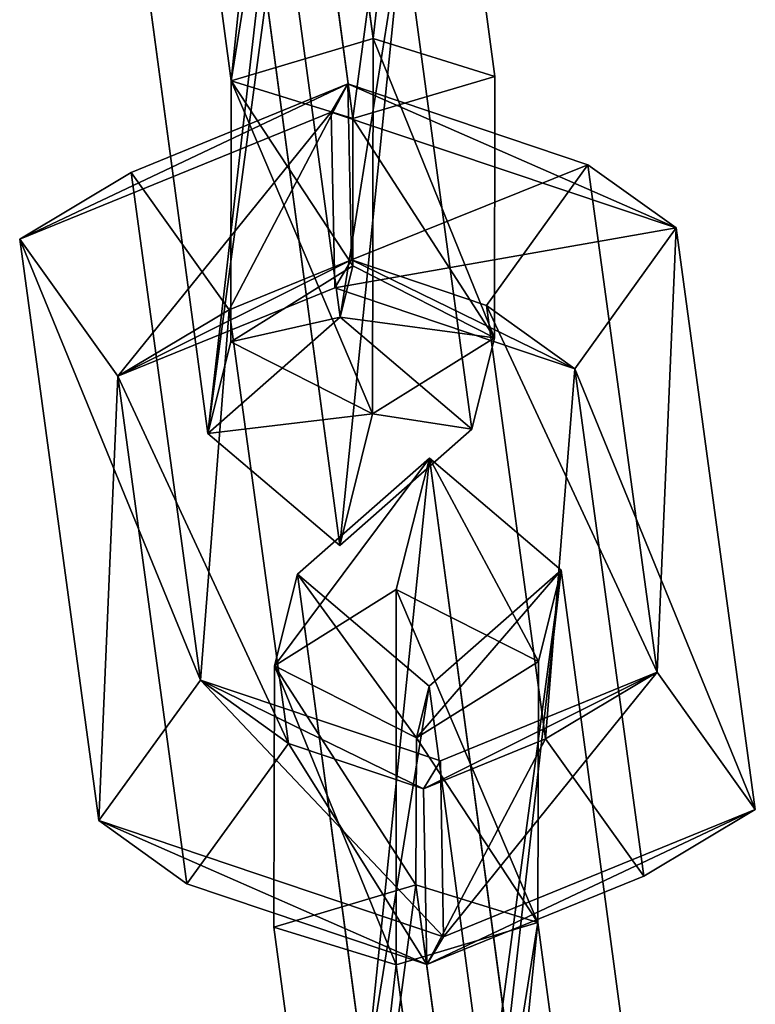
# Model space of a CAD drawing. Extents: x -192 to 640, y -680 to -276.
# Drawn here: x 210 to 212, y -556 to -554 of the extents above; entities that cross this region are included whole.
import ezdxf

# ---------------------------------------------------------------- set-up
doc = ezdxf.new("R2010")
doc.units = 0
doc.layers.get('0').update_dxf_attribs({"color": 13, "linetype": 'CONTINUOUS'})

# ---------------------------------------------------------------- blocks, each defined once
blk = doc.blocks.new('SKP433F')
for p, q in [((-83.7168, -760.489, 1240.62), (-85.5837, -746.53, 1223.95)), ((-88.7476, -749.314, 1223.79), (-87.1183, -761.496, 1238.34)), ((-82.429, -749.217, 1223.17), (-80.7997, -761.398, 1237.72)), ((-84.2011, -762.405, 1235.44), (-85.5935, -751.995, 1223.01)), ((-85.9092, -756.753, 1219.05), (-84.5072, -767.164, 1231.49)), ((-87.6713, -769.954, 1231.33), (-89.3103, -757.769, 1216.77)), ((-81.3533, -769.844, 1230.7), (-82.9921, -757.662, 1216.15)), ((-86.3838, -758.674, 1213.87), (-84.5168, -772.634, 1230.54)), ((-87.1183, -761.496, 1238.34), (-83.7168, -760.489, 1240.62)), ((-83.7168, -760.489, 1240.62), (-83.7284, -769.479, 1239.07)), ((-83.7168, -760.489, 1240.62), (-80.7997, -761.398, 1237.72)), ((-80.7997, -761.398, 1237.72), (-84.2011, -762.405, 1235.44)), ((-80.7997, -761.398, 1237.72), (-80.8061, -767.657, 1236.63)), ((-89.508, -763.697, 1237.56), (-84.3198, -761.572, 1234.59)), ((-87.1247, -767.754, 1237.26), (-87.1183, -761.496, 1238.34)), ((-87.1183, -761.496, 1238.34), (-84.2011, -762.405, 1235.44)), ((-84.3198, -761.572, 1234.59), (-84.721, -762.253, 1230.44)), ((-84.234, -765.786, 1234.69), (-84.3198, -761.572, 1234.59)), ((-78.5703, -763.514, 1236.46), (-84.3198, -761.572, 1234.59)), ((-84.721, -762.253, 1230.44), (-92.1819, -765.292, 1234.72)), ((-76.4587, -765.025, 1233.15), (-84.721, -762.253, 1230.44)), ((-84.721, -762.253, 1230.44), (-84.6342, -766.457, 1230.55)), ((-84.2029, -765.931, 1234.83), (-84.2011, -762.405, 1235.44)), ((-78.5703, -763.514, 1236.46), (-81.0009, -766.88, 1235.74)), ((-76.9141, -775.669, 1251.03), (-78.5703, -763.514, 1236.46)), ((-78.5703, -763.514, 1236.46), (-76.4587, -765.025, 1233.15)), ((-89.508, -763.697, 1237.56), (-92.1819, -765.292, 1234.72)), ((-89.508, -763.697, 1237.56), (-87.852, -775.859, 1252.13)), ((-87.1632, -766.986, 1236.36), (-89.508, -763.697, 1237.56)), ((-78.8847, -768.399, 1232.42), (-76.4587, -765.025, 1233.15)), ((-76.4587, -765.025, 1233.15), (-74.5607, -778.962, 1249.84)), ((-90.2826, -779.226, 1251.4), (-92.1819, -765.292, 1234.72)), ((-92.1819, -765.292, 1234.72), (-89.832, -768.581, 1233.52)), ((-87.1632, -766.986, 1236.36), (-84.234, -765.786, 1234.69)), ((-84.6342, -766.457, 1230.55), (-84.234, -765.786, 1234.69)), ((-84.234, -765.786, 1234.69), (-81.0009, -766.88, 1235.74)), ((-87.1247, -767.754, 1237.26), (-84.2029, -765.931, 1234.83)), ((-84.5072, -767.164, 1231.49), (-84.2029, -765.931, 1234.83)), ((-84.2029, -765.931, 1234.83), (-80.8061, -767.657, 1236.63)), ((-89.832, -768.581, 1233.52), (-84.6342, -766.457, 1230.55)), ((-84.6342, -766.457, 1230.55), (-78.8847, -768.399, 1232.42)), ((-87.1632, -766.986, 1236.36), (-89.832, -768.581, 1233.52)), ((-85.745, -777.377, 1248.8), (-87.1632, -766.986, 1236.36)), ((-81.0009, -766.88, 1235.74), (-79.5843, -777.268, 1248.19)), ((-81.0009, -766.88, 1235.74), (-78.8847, -768.399, 1232.42)), ((-87.6713, -769.954, 1231.33), (-84.5072, -767.164, 1231.49)), ((-84.5072, -767.164, 1231.49), (-81.3533, -769.844, 1230.7)), ((-87.6713, -769.954, 1231.33), (-87.1247, -767.754, 1237.26)), ((-83.7284, -769.479, 1239.07), (-87.1247, -767.754, 1237.26)), ((-80.8061, -767.657, 1236.63), (-83.7284, -769.479, 1239.07)), ((-80.8061, -767.657, 1236.63), (-81.3533, -769.844, 1230.7)), ((-77.2312, -780.561, 1247), (-78.8847, -768.399, 1232.42)), ((-89.832, -768.581, 1233.52), (-88.1756, -780.743, 1248.08)), ((-83.7284, -769.479, 1239.07), (-84.5168, -772.634, 1230.54)), ((-84.5168, -772.634, 1230.54), (-81.3533, -769.844, 1230.7)), ((-84.5168, -772.634, 1230.54), (-87.6713, -769.954, 1231.33)), ((-82.3637, -770.541, 1252.71), (-85.5275, -773.324, 1252.55)), ((-83.1622, -773.693, 1244.19), (-82.3637, -770.541, 1252.71)), ((-80.4968, -784.499, 1269.38), (-82.3637, -770.541, 1252.71)), ((-79.2089, -773.227, 1251.92), (-82.3637, -770.541, 1252.71)), ((-85.5275, -773.324, 1252.55), (-86.0743, -775.521, 1246.61)), ((-85.5275, -773.324, 1252.55), (-83.8982, -785.506, 1267.1)), ((-82.3735, -776.006, 1251.76), (-85.5275, -773.324, 1252.55)), ((-82.3735, -776.006, 1251.76), (-79.2089, -773.227, 1251.92)), ((-79.2089, -773.227, 1251.92), (-79.7561, -775.414, 1245.99)), ((-79.2089, -773.227, 1251.92), (-77.5796, -785.409, 1266.47)), ((-83.1622, -773.693, 1244.19), (-86.0743, -775.521, 1246.61)), ((-83.1637, -782.685, 1242.62), (-83.1622, -773.693, 1244.19)), ((-79.7561, -775.414, 1245.99), (-83.1622, -773.693, 1244.19)), ((-86.0743, -775.521, 1246.61), (-86.0902, -781.779, 1245.53)), ((-86.0743, -775.521, 1246.61), (-82.6776, -777.244, 1248.42)), ((-82.6776, -777.244, 1248.42), (-79.7561, -775.414, 1245.99)), ((-79.772, -781.673, 1244.91), (-79.7561, -775.414, 1245.99)), ((-82.1023, -777.794, 1254.01), (-76.9141, -775.669, 1251.03)), ((-79.5843, -777.268, 1248.19), (-76.9141, -775.669, 1251.03)), ((-74.5607, -778.962, 1249.84), (-76.9141, -775.669, 1251.03)), ((-90.2826, -779.226, 1251.4), (-87.852, -775.859, 1252.13)), ((-87.852, -775.859, 1252.13), (-85.745, -777.377, 1248.8)), ((-87.852, -775.859, 1252.13), (-82.1023, -777.794, 1254.01)), ((-82.3735, -776.006, 1251.76), (-82.6776, -777.244, 1248.42)), ((-80.9811, -786.416, 1264.19), (-82.3735, -776.006, 1251.76)), ((-88.1756, -780.743, 1248.08), (-85.745, -777.377, 1248.8)), ((-82.5087, -778.468, 1249.87), (-85.745, -777.377, 1248.8)), ((-82.6776, -777.244, 1248.42), (-82.6892, -780.763, 1247.81)), ((-79.5843, -777.268, 1248.19), (-82.5087, -778.468, 1249.87)), ((-77.2312, -780.561, 1247), (-79.5843, -777.268, 1248.19)), ((-82.5087, -778.468, 1249.87), (-82.1023, -777.794, 1254.01)), ((-82.1023, -777.794, 1254.01), (-82.0276, -782.011, 1254.11)), ((-82.4263, -782.678, 1249.96), (-82.5087, -778.468, 1249.87)), ((-82.0276, -782.011, 1254.11), (-74.5607, -778.962, 1249.84)), ((-74.5607, -778.962, 1249.84), (-77.2312, -780.561, 1247)), ((-88.1756, -780.743, 1248.08), (-90.2826, -779.226, 1251.4)), ((-90.2826, -779.226, 1251.4), (-82.0276, -782.011, 1254.11)), ((-82.4263, -782.678, 1249.96), (-88.1756, -780.743, 1248.08)), ((-77.2312, -780.561, 1247), (-82.4263, -782.678, 1249.96)), ((-82.6892, -780.763, 1247.81), (-86.0902, -781.779, 1245.53)), ((-79.772, -781.673, 1244.91), (-82.6892, -780.763, 1247.81)), ((-82.6892, -780.763, 1247.81), (-81.2872, -791.175, 1260.24)), ((-79.772, -781.673, 1244.91), (-83.1637, -782.685, 1242.62)), ((-78.1332, -793.855, 1259.46), (-79.772, -781.673, 1244.91)), ((-84.4512, -793.964, 1260.09), (-86.0902, -781.779, 1245.53)), ((-86.0902, -781.779, 1245.53), (-83.1637, -782.685, 1242.62)), ((-82.0276, -782.011, 1254.11), (-82.4263, -782.678, 1249.96)), ((-83.1637, -782.685, 1242.62), (-81.2968, -796.644, 1259.3))]:
    blk.add_line(p, q)
at = {"color": 7}
mesh = blk.add_polyface(dxfattribs=at)
corners = [(-87.1183, -761.496, 1238.34), (-85.5837, -746.53, 1223.95), (-88.7476, -749.314, 1223.79), (-83.7168, -760.489, 1240.62)]
mesh.append_faces([[corners[k] for k in face] for face in [(0, 1, 2), (1, 0, 3)]], dxfattribs={"vtx0": -1, "color": 7})
mesh = blk.add_polyface(dxfattribs=at)
corners = [(-82.429, -749.217, 1223.17), (-83.7168, -760.489, 1240.62), (-80.7997, -761.398, 1237.72), (-85.5837, -746.53, 1223.95)]
mesh.append_faces([[corners[k] for k in face] for face in [(0, 1, 2), (1, 0, 3)]], dxfattribs={"vtx0": -1, "color": 7})
mesh = blk.add_polyface(dxfattribs=at)
corners = [(-87.1183, -761.496, 1238.34), (-85.5935, -751.995, 1223.01), (-84.2011, -762.405, 1235.44), (-88.7476, -749.314, 1223.79)]
mesh.append_faces([[corners[k] for k in face] for face in [(0, 1, 2), (1, 0, 3)]], dxfattribs={"vtx0": -1, "color": 7})
mesh = blk.add_polyface(dxfattribs=at)
corners = [(-82.429, -749.217, 1223.17), (-84.2011, -762.405, 1235.44), (-85.5935, -751.995, 1223.01), (-80.7997, -761.398, 1237.72)]
mesh.append_faces([[corners[k] for k in face] for face in [(0, 1, 2), (1, 0, 3)]], dxfattribs={"vtx0": -1, "color": 7})
mesh = blk.add_polyface(dxfattribs=at)
corners = [(-87.6713, -769.954, 1231.33), (-85.9092, -756.753, 1219.05), (-89.3103, -757.769, 1216.77), (-84.5072, -767.164, 1231.49)]
mesh.append_faces([[corners[k] for k in face] for face in [(0, 1, 2), (1, 0, 3)]], dxfattribs={"vtx0": -1, "color": 7})
mesh = blk.add_polyface(dxfattribs=at)
corners = [(-82.9921, -757.662, 1216.15), (-84.5072, -767.164, 1231.49), (-81.3533, -769.844, 1230.7), (-85.9092, -756.753, 1219.05)]
mesh.append_faces([[corners[k] for k in face] for face in [(0, 1, 2), (1, 0, 3)]], dxfattribs={"vtx0": -1, "color": 7})
mesh = blk.add_polyface(dxfattribs=at)
corners = [(-87.6713, -769.954, 1231.33), (-86.3838, -758.674, 1213.87), (-84.5168, -772.634, 1230.54), (-89.3103, -757.769, 1216.77)]
mesh.append_faces([[corners[k] for k in face] for face in [(0, 1, 2), (1, 0, 3)]], dxfattribs={"vtx0": -1, "color": 7})
mesh = blk.add_polyface(dxfattribs=at)
corners = [(-82.9921, -757.662, 1216.15), (-84.5168, -772.634, 1230.54), (-86.3838, -758.674, 1213.87), (-81.3533, -769.844, 1230.7)]
mesh.append_faces([[corners[k] for k in face] for face in [(0, 1, 2), (1, 0, 3)]], dxfattribs={"vtx0": -1, "color": 7})
mesh = blk.add_polyface(dxfattribs=at)
corners = [(-83.7284, -769.479, 1239.07), (-87.1183, -761.496, 1238.34), (-87.1247, -767.754, 1237.26), (-83.7168, -760.489, 1240.62)]
mesh.append_faces([[corners[k] for k in face] for face in [(0, 1, 2), (1, 0, 3)]], dxfattribs={"vtx0": -1, "color": 7})
mesh = blk.add_polyface(dxfattribs=at)
corners = [(-80.8061, -767.657, 1236.63), (-83.7168, -760.489, 1240.62), (-83.7284, -769.479, 1239.07), (-80.7997, -761.398, 1237.72)]
mesh.append_faces([[corners[k] for k in face] for face in [(0, 1, 2), (1, 0, 3)]], dxfattribs={"vtx0": -1, "color": 7})
mesh = blk.add_polyface(dxfattribs=at)
corners = [(-84.2011, -762.405, 1235.44), (-80.8061, -767.657, 1236.63), (-84.2029, -765.931, 1234.83), (-80.7997, -761.398, 1237.72)]
mesh.append_faces([[corners[k] for k in face] for face in [(0, 1, 2), (1, 0, 3)]], dxfattribs={"vtx0": -1, "color": 7})
mesh = blk.add_polyface(dxfattribs=at)
corners = [(-92.1819, -765.292, 1234.72), (-84.3198, -761.572, 1234.59), (-84.721, -762.253, 1230.44), (-89.508, -763.697, 1237.56)]
mesh.append_faces([[corners[k] for k in face] for face in [(0, 1, 2), (1, 0, 3)]], dxfattribs={"vtx0": -1, "color": 7})
mesh = blk.add_polyface(dxfattribs=at)
corners = [(-87.1632, -766.986, 1236.36), (-84.3198, -761.572, 1234.59), (-89.508, -763.697, 1237.56), (-84.234, -765.786, 1234.69)]
mesh.append_faces([[corners[k] for k in face] for face in [(0, 1, 2), (1, 0, 3)]], dxfattribs={"vtx0": -1, "color": 7})
mesh = blk.add_polyface(dxfattribs=at)
corners = [(-87.1183, -761.496, 1238.34), (-84.2029, -765.931, 1234.83), (-87.1247, -767.754, 1237.26), (-84.2011, -762.405, 1235.44)]
mesh.append_faces([[corners[k] for k in face] for face in [(0, 1, 2), (1, 0, 3)]], dxfattribs={"vtx0": -1, "color": 7})
mesh = blk.add_polyface(dxfattribs=at)
corners = [(-84.3198, -761.572, 1234.59), (-76.4587, -765.025, 1233.15), (-84.721, -762.253, 1230.44), (-78.5703, -763.514, 1236.46)]
mesh.append_faces([[corners[k] for k in face] for face in [(0, 1, 2), (1, 0, 3)]], dxfattribs={"vtx0": -1, "color": 7})
mesh = blk.add_polyface(dxfattribs=at)
corners = [(-84.234, -765.786, 1234.69), (-78.5703, -763.514, 1236.46), (-84.3198, -761.572, 1234.59), (-81.0009, -766.88, 1235.74)]
mesh.append_faces([[corners[k] for k in face] for face in [(0, 1, 2), (1, 0, 3)]], dxfattribs={"vtx0": -1, "color": 7})
mesh = blk.add_polyface(dxfattribs=at)
corners = [(-84.721, -762.253, 1230.44), (-89.832, -768.581, 1233.52), (-92.1819, -765.292, 1234.72), (-84.6342, -766.457, 1230.55)]
mesh.append_faces([[corners[k] for k in face] for face in [(0, 1, 2), (1, 0, 3)]], dxfattribs={"vtx0": -1, "color": 7})
mesh = blk.add_polyface(dxfattribs=at)
corners = [(-76.4587, -765.025, 1233.15), (-84.6342, -766.457, 1230.55), (-84.721, -762.253, 1230.44), (-78.8847, -768.399, 1232.42)]
mesh.append_faces([[corners[k] for k in face] for face in [(0, 1, 2), (1, 0, 3)]], dxfattribs={"vtx0": -1, "color": 7})
mesh = blk.add_polyface(dxfattribs=at)
corners = [(-76.9141, -775.669, 1251.03), (-81.0009, -766.88, 1235.74), (-79.5843, -777.268, 1248.19), (-78.5703, -763.514, 1236.46)]
mesh.append_faces([[corners[k] for k in face] for face in [(0, 1, 2), (1, 0, 3)]], dxfattribs={"vtx0": -1, "color": 7})
mesh = blk.add_polyface(dxfattribs=at)
corners = [(-76.4587, -765.025, 1233.15), (-76.9141, -775.669, 1251.03), (-74.5607, -778.962, 1249.84), (-78.5703, -763.514, 1236.46)]
mesh.append_faces([[corners[k] for k in face] for face in [(0, 1, 2), (1, 0, 3)]], dxfattribs={"vtx0": -1, "color": 7})
mesh = blk.add_polyface(dxfattribs=at)
corners = [(-87.852, -775.859, 1252.13), (-92.1819, -765.292, 1234.72), (-90.2826, -779.226, 1251.4), (-89.508, -763.697, 1237.56)]
mesh.append_faces([[corners[k] for k in face] for face in [(0, 1, 2), (1, 0, 3)]], dxfattribs={"vtx0": -1, "color": 7})
mesh = blk.add_polyface(dxfattribs=at)
corners = [(-87.1632, -766.986, 1236.36), (-87.852, -775.859, 1252.13), (-85.745, -777.377, 1248.8), (-89.508, -763.697, 1237.56)]
mesh.append_faces([[corners[k] for k in face] for face in [(0, 1, 2), (1, 0, 3)]], dxfattribs={"vtx0": -1, "color": 7})
mesh = blk.add_polyface(dxfattribs=at)
corners = [(-78.8847, -768.399, 1232.42), (-74.5607, -778.962, 1249.84), (-77.2312, -780.561, 1247), (-76.4587, -765.025, 1233.15)]
mesh.append_faces([[corners[k] for k in face] for face in [(0, 1, 2), (1, 0, 3)]], dxfattribs={"vtx0": -1, "color": 7})
mesh = blk.add_polyface(dxfattribs=at)
corners = [(-90.2826, -779.226, 1251.4), (-89.832, -768.581, 1233.52), (-88.1756, -780.743, 1248.08), (-92.1819, -765.292, 1234.72)]
mesh.append_faces([[corners[k] for k in face] for face in [(0, 1, 2), (1, 0, 3)]], dxfattribs={"vtx0": -1, "color": 7})
mesh = blk.add_polyface(dxfattribs=at)
corners = [(-84.234, -765.786, 1234.69), (-89.832, -768.581, 1233.52), (-84.6342, -766.457, 1230.55), (-87.1632, -766.986, 1236.36)]
mesh.append_faces([[corners[k] for k in face] for face in [(0, 1, 2), (1, 0, 3)]], dxfattribs={"vtx0": -1, "color": 7})
mesh = blk.add_polyface(dxfattribs=at)
corners = [(-78.8847, -768.399, 1232.42), (-84.234, -765.786, 1234.69), (-84.6342, -766.457, 1230.55), (-81.0009, -766.88, 1235.74)]
mesh.append_faces([[corners[k] for k in face] for face in [(0, 1, 2), (1, 0, 3)]], dxfattribs={"vtx0": -1, "color": 7})
mesh = blk.add_polyface(dxfattribs=at)
corners = [(-87.1247, -767.754, 1237.26), (-84.5072, -767.164, 1231.49), (-87.6713, -769.954, 1231.33), (-84.2029, -765.931, 1234.83)]
mesh.append_faces([[corners[k] for k in face] for face in [(0, 1, 2), (1, 0, 3)]], dxfattribs={"vtx0": -1, "color": 7})
mesh = blk.add_polyface(dxfattribs=at)
corners = [(-84.5072, -767.164, 1231.49), (-80.8061, -767.657, 1236.63), (-81.3533, -769.844, 1230.7), (-84.2029, -765.931, 1234.83)]
mesh.append_faces([[corners[k] for k in face] for face in [(0, 1, 2), (1, 0, 3)]], dxfattribs={"vtx0": -1, "color": 7})
mesh = blk.add_polyface(dxfattribs=at)
corners = [(-89.832, -768.581, 1233.52), (-85.745, -777.377, 1248.8), (-88.1756, -780.743, 1248.08), (-87.1632, -766.986, 1236.36)]
mesh.append_faces([[corners[k] for k in face] for face in [(0, 1, 2), (1, 0, 3)]], dxfattribs={"vtx0": -1, "color": 7})
mesh = blk.add_polyface(dxfattribs=at)
corners = [(-79.5843, -777.268, 1248.19), (-78.8847, -768.399, 1232.42), (-77.2312, -780.561, 1247), (-81.0009, -766.88, 1235.74)]
mesh.append_faces([[corners[k] for k in face] for face in [(0, 1, 2), (1, 0, 3)]], dxfattribs={"vtx0": -1, "color": 7})
mesh = blk.add_polyface(dxfattribs=at)
corners = [(-83.7284, -769.479, 1239.07), (-87.6713, -769.954, 1231.33), (-84.5168, -772.634, 1230.54), (-87.1247, -767.754, 1237.26)]
mesh.append_faces([[corners[k] for k in face] for face in [(0, 1, 2), (1, 0, 3)]], dxfattribs={"vtx0": -1, "color": 7})
mesh = blk.add_polyface(dxfattribs=at)
corners = [(-81.3533, -769.844, 1230.7), (-83.7284, -769.479, 1239.07), (-84.5168, -772.634, 1230.54), (-80.8061, -767.657, 1236.63)]
mesh.append_faces([[corners[k] for k in face] for face in [(0, 1, 2), (1, 0, 3)]], dxfattribs={"vtx0": -1, "color": 7})
mesh = blk.add_polyface(dxfattribs=at)
corners = [(-86.0743, -775.521, 1246.61), (-82.3637, -770.541, 1252.71), (-83.1622, -773.693, 1244.19), (-85.5275, -773.324, 1252.55)]
mesh.append_faces([[corners[k] for k in face] for face in [(0, 1, 2), (1, 0, 3)]], dxfattribs={"vtx0": -1, "color": 7})
mesh = blk.add_polyface(dxfattribs=at)
corners = [(-83.8982, -785.506, 1267.1), (-82.3637, -770.541, 1252.71), (-85.5275, -773.324, 1252.55), (-80.4968, -784.499, 1269.38)]
mesh.append_faces([[corners[k] for k in face] for face in [(0, 1, 2), (1, 0, 3)]], dxfattribs={"vtx0": -1, "color": 7})
mesh = blk.add_polyface(dxfattribs=at)
corners = [(-82.3637, -770.541, 1252.71), (-79.7561, -775.414, 1245.99), (-83.1622, -773.693, 1244.19), (-79.2089, -773.227, 1251.92)]
mesh.append_faces([[corners[k] for k in face] for face in [(0, 1, 2), (1, 0, 3)]], dxfattribs={"vtx0": -1, "color": 7})
mesh = blk.add_polyface(dxfattribs=at)
corners = [(-79.2089, -773.227, 1251.92), (-80.4968, -784.499, 1269.38), (-77.5796, -785.409, 1266.47), (-82.3637, -770.541, 1252.71)]
mesh.append_faces([[corners[k] for k in face] for face in [(0, 1, 2), (1, 0, 3)]], dxfattribs={"vtx0": -1, "color": 7})
mesh = blk.add_polyface(dxfattribs=at)
corners = [(-82.6776, -777.244, 1248.42), (-85.5275, -773.324, 1252.55), (-86.0743, -775.521, 1246.61), (-82.3735, -776.006, 1251.76)]
mesh.append_faces([[corners[k] for k in face] for face in [(0, 1, 2), (1, 0, 3)]], dxfattribs={"vtx0": -1, "color": 7})
mesh = blk.add_polyface(dxfattribs=at)
corners = [(-83.8982, -785.506, 1267.1), (-82.3735, -776.006, 1251.76), (-80.9811, -786.416, 1264.19), (-85.5275, -773.324, 1252.55)]
mesh.append_faces([[corners[k] for k in face] for face in [(0, 1, 2), (1, 0, 3)]], dxfattribs={"vtx0": -1, "color": 7})
mesh = blk.add_polyface(dxfattribs=at)
corners = [(-79.2089, -773.227, 1251.92), (-82.6776, -777.244, 1248.42), (-79.7561, -775.414, 1245.99), (-82.3735, -776.006, 1251.76)]
mesh.append_faces([[corners[k] for k in face] for face in [(0, 1, 2), (1, 0, 3)]], dxfattribs={"vtx0": -1, "color": 7})
mesh = blk.add_polyface(dxfattribs=at)
corners = [(-79.2089, -773.227, 1251.92), (-80.9811, -786.416, 1264.19), (-82.3735, -776.006, 1251.76), (-77.5796, -785.409, 1266.47)]
mesh.append_faces([[corners[k] for k in face] for face in [(0, 1, 2), (1, 0, 3)]], dxfattribs={"vtx0": -1, "color": 7})
mesh = blk.add_polyface(dxfattribs=at)
corners = [(-86.0743, -775.521, 1246.61), (-83.1637, -782.685, 1242.62), (-86.0902, -781.779, 1245.53), (-83.1622, -773.693, 1244.19)]
mesh.append_faces([[corners[k] for k in face] for face in [(0, 1, 2), (1, 0, 3)]], dxfattribs={"vtx0": -1, "color": 7})
mesh = blk.add_polyface(dxfattribs=at)
corners = [(-83.1622, -773.693, 1244.19), (-79.772, -781.673, 1244.91), (-83.1637, -782.685, 1242.62), (-79.7561, -775.414, 1245.99)]
mesh.append_faces([[corners[k] for k in face] for face in [(0, 1, 2), (1, 0, 3)]], dxfattribs={"vtx0": -1, "color": 7})
mesh = blk.add_polyface(dxfattribs=at)
corners = [(-82.6892, -780.763, 1247.81), (-86.0743, -775.521, 1246.61), (-86.0902, -781.779, 1245.53), (-82.6776, -777.244, 1248.42)]
mesh.append_faces([[corners[k] for k in face] for face in [(0, 1, 2), (1, 0, 3)]], dxfattribs={"vtx0": -1, "color": 7})
mesh = blk.add_polyface(dxfattribs=at)
corners = [(-79.772, -781.673, 1244.91), (-82.6776, -777.244, 1248.42), (-82.6892, -780.763, 1247.81), (-79.7561, -775.414, 1245.99)]
mesh.append_faces([[corners[k] for k in face] for face in [(0, 1, 2), (1, 0, 3)]], dxfattribs={"vtx0": -1, "color": 7})
mesh = blk.add_polyface(dxfattribs=at)
corners = [(-82.5087, -778.468, 1249.87), (-76.9141, -775.669, 1251.03), (-79.5843, -777.268, 1248.19), (-82.1023, -777.794, 1254.01)]
mesh.append_faces([[corners[k] for k in face] for face in [(0, 1, 2), (1, 0, 3)]], dxfattribs={"vtx0": -1, "color": 7})
mesh = blk.add_polyface(dxfattribs=at)
corners = [(-82.0276, -782.011, 1254.11), (-76.9141, -775.669, 1251.03), (-82.1023, -777.794, 1254.01), (-74.5607, -778.962, 1249.84)]
mesh.append_faces([[corners[k] for k in face] for face in [(0, 1, 2), (1, 0, 3)]], dxfattribs={"vtx0": -1, "color": 7})
mesh = blk.add_polyface(dxfattribs=at)
corners = [(-82.0276, -782.011, 1254.11), (-87.852, -775.859, 1252.13), (-90.2826, -779.226, 1251.4), (-82.1023, -777.794, 1254.01)]
mesh.append_faces([[corners[k] for k in face] for face in [(0, 1, 2), (1, 0, 3)]], dxfattribs={"vtx0": -1, "color": 7})
mesh = blk.add_polyface(dxfattribs=at)
corners = [(-87.852, -775.859, 1252.13), (-82.5087, -778.468, 1249.87), (-85.745, -777.377, 1248.8), (-82.1023, -777.794, 1254.01)]
mesh.append_faces([[corners[k] for k in face] for face in [(0, 1, 2), (1, 0, 3)]], dxfattribs={"vtx0": -1, "color": 7})
mesh = blk.add_polyface(dxfattribs=at)
corners = [(-85.745, -777.377, 1248.8), (-82.4263, -782.678, 1249.96), (-88.1756, -780.743, 1248.08), (-82.5087, -778.468, 1249.87)]
mesh.append_faces([[corners[k] for k in face] for face in [(0, 1, 2), (1, 0, 3)]], dxfattribs={"vtx0": -1, "color": 7})
mesh = blk.add_polyface(dxfattribs=at)
corners = [(-79.5843, -777.268, 1248.19), (-82.4263, -782.678, 1249.96), (-82.5087, -778.468, 1249.87), (-77.2312, -780.561, 1247)]
mesh.append_faces([[corners[k] for k in face] for face in [(0, 1, 2), (1, 0, 3)]], dxfattribs={"vtx0": -1, "color": 7})
mesh = blk.add_polyface(dxfattribs=at)
corners = [(-74.5607, -778.962, 1249.84), (-82.4263, -782.678, 1249.96), (-77.2312, -780.561, 1247), (-82.0276, -782.011, 1254.11)]
mesh.append_faces([[corners[k] for k in face] for face in [(0, 1, 2), (1, 0, 3)]], dxfattribs={"vtx0": -1, "color": 7})
mesh = blk.add_polyface(dxfattribs=at)
corners = [(-82.4263, -782.678, 1249.96), (-90.2826, -779.226, 1251.4), (-88.1756, -780.743, 1248.08), (-82.0276, -782.011, 1254.11)]
mesh.append_faces([[corners[k] for k in face] for face in [(0, 1, 2), (1, 0, 3)]], dxfattribs={"vtx0": -1, "color": 7})
mesh = blk.add_polyface(dxfattribs=at)
corners = [(-84.4512, -793.964, 1260.09), (-82.6892, -780.763, 1247.81), (-86.0902, -781.779, 1245.53), (-81.2872, -791.175, 1260.24)]
mesh.append_faces([[corners[k] for k in face] for face in [(0, 1, 2), (1, 0, 3)]], dxfattribs={"vtx0": -1, "color": 7})
mesh = blk.add_polyface(dxfattribs=at)
corners = [(-79.772, -781.673, 1244.91), (-81.2872, -791.175, 1260.24), (-78.1332, -793.855, 1259.46), (-82.6892, -780.763, 1247.81)]
mesh.append_faces([[corners[k] for k in face] for face in [(0, 1, 2), (1, 0, 3)]], dxfattribs={"vtx0": -1, "color": 7})
mesh = blk.add_polyface(dxfattribs=at)
corners = [(-79.772, -781.673, 1244.91), (-81.2968, -796.644, 1259.3), (-83.1637, -782.685, 1242.62), (-78.1332, -793.855, 1259.46)]
mesh.append_faces([[corners[k] for k in face] for face in [(0, 1, 2), (1, 0, 3)]], dxfattribs={"vtx0": -1, "color": 7})
mesh = blk.add_polyface(dxfattribs=at)
corners = [(-84.4512, -793.964, 1260.09), (-83.1637, -782.685, 1242.62), (-81.2968, -796.644, 1259.3), (-86.0902, -781.779, 1245.53)]
mesh.append_faces([[corners[k] for k in face] for face in [(0, 1, 2), (1, 0, 3)]], dxfattribs={"vtx0": -1, "color": 7})

msp = doc.modelspace()

# ---------------------------------------------------------------- block references
at = {"xscale": 0.1, "yscale": 0.1, "zscale": 0.1}
msp.add_blockref('SKP433F', (219.6067, -477.8004), dxfattribs=at)

doc.saveas('drawing.dxf')
